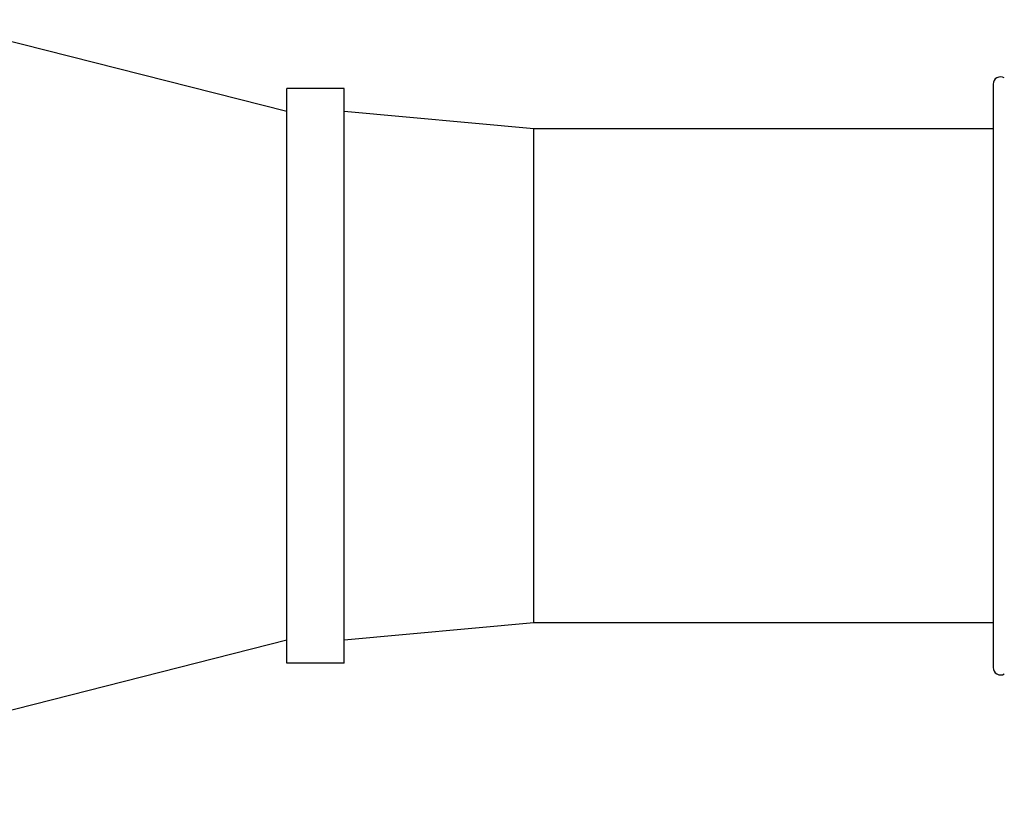
# Model space of a CAD drawing. Units: inches. Extents: x 0.7 to 21.3, y 0.5 to 16.
# Drawn here: x 5.8 to 7.2, y 9.5 to 10.6 of the extents above; entities that cross this region are included whole.
import ezdxf

# ---------------------------------------------------------------- set-up
doc = ezdxf.new("R2010")
doc.units = ezdxf.units.IN
doc.header["$LTSCALE"] = 1.21
doc.header["$MEASUREMENT"] = 0
doc.layers.get('0').update_dxf_attribs({"linetype": 'CONTINUOUS'})
doc.layers.add('AXIS', color=7, linetype='CONTINUOUS')
doc.layers.add('SCHEME_DIMS', color=7, linetype='CONTINUOUS')
doc.dimstyles.new('DIMSTYLE_2', dxfattribs={"dimtxt": 0.1, "dimasz": 0.1875, "dimexe": 0.125, "dimexo": 0.0625, "dimgap": 0.1, "dimtad": 0, "dimtih": 1, "dimtoh": 1, "dimdec": 3, "dimlfac": 0.5, "dimzin": 0, "dimdsep": 46, "dimtxsty": 'STANDARD', "dimblk": '_FILLED', "dimblk1": '_FILLED', "dimblk2": '_FILLED', "dimcen": 0.09, "dimadec": 3, "dimazin": 0, "dimtp": 0.1, "dimtm": 0.1, "dimtfac": 1, "dimtdec": 3, "dimtofl": 0, "dimtmove": 0, "dimatfit": 3, "dimldrblk": '_FILLED', "dimfxl": 1, "dimtolj": 1, "dimtzin": 0, "dimarcsym": 0})
doc.dimstyles.new('DIMSTYLE_3', dxfattribs={"dimtxt": 0.1, "dimasz": 0.1875, "dimexe": 0.125, "dimexo": 0.0625, "dimgap": 0.1, "dimtad": 0, "dimtih": 1, "dimtoh": 1, "dimdec": 3, "dimlfac": 0.5, "dimzin": 0, "dimdsep": 46, "dimtxsty": 'STANDARD', "dimblk": '_FILLED', "dimblk1": '_FILLED', "dimblk2": '_FILLED', "dimcen": 0.09, "dimadec": 3, "dimazin": 0, "dimtp": 0.1, "dimtm": 0.1, "dimtfac": 1, "dimtdec": 3, "dimtofl": 0, "dimtmove": 0, "dimatfit": 3, "dimldrblk": '_FILLED', "dimfxl": 1, "dimtolj": 1, "dimtzin": 0, "dimarcsym": 0})

# ---------------------------------------------------------------- blocks, each defined once
blk = doc.blocks.new('_FILLED')
at = {"color": 0, "linetype": 'BYBLOCK'}
blk.add_solid([(0, 0), (-1, 0.1667), (-1, -0.1667)], dxfattribs=at)
blk = doc.blocks.new('*D1')
at = {"layer": 'SCHEME_DIMS', "color": 7, "linetype": 'CONTINUOUS'}
for p, q in [((4.4803, 9.6404), (4.4803, 8.0623)), ((9.2693, 9.4211), (9.2693, 8.0623)), ((4.4803, 8.1123), (6.5748, 8.1123)), ((9.2693, 8.1123), (7.1748, 8.1123)), ((4.4803, 8.0623), (4.4803, 7.9873)), ((9.2693, 8.0623), (9.2693, 7.9873))]:
    blk.add_line(p, q, dxfattribs=at)
at = {"layer": 'SCHEME_DIMS', "color": 7, "linetype": 'CONTINUOUS', "xscale": 0.1875, "yscale": 0.1875, "zscale": 0.1875, "rotation": 180}
blk.add_blockref('_FILLED', (4.4803, 8.1123), dxfattribs=at)
at = {"layer": 'SCHEME_DIMS', "color": 7, "linetype": 'CONTINUOUS', "xscale": 0.1875, "yscale": 0.1875, "zscale": 0.1875}
blk.add_blockref('_FILLED', (9.2693, 8.1123), dxfattribs=at)
at = {"layer": 'SCHEME_DIMS', "color": 7, "linetype": 'CONTINUOUS', "insert": (6.8748, 8.1623), "char_height": 0.1, "width": 0.4, "attachment_point": 2, "line_spacing_factor": 0.9}
blk.add_mtext('"L1"', dxfattribs=at)
blk = doc.blocks.new('*D4')
at = {"layer": 'SCHEME_DIMS', "color": 7, "linetype": 'CONTINUOUS'}
for p, q in [((7.4016, 9.7644), (7.4016, 8.7485)), ((4.4803, 9.6404), (4.4803, 8.7485)), ((4.4803, 8.7985), (5.5813, 8.7985)), ((7.4016, 8.7985), (6.3813, 8.7985)), ((4.4803, 8.7485), (4.4803, 8.6735)), ((7.4016, 8.7485), (7.4016, 8.6735))]:
    blk.add_line(p, q, dxfattribs=at)
at = {"layer": 'SCHEME_DIMS', "color": 7, "linetype": 'CONTINUOUS', "xscale": 0.1875, "yscale": 0.1875, "zscale": 0.1875, "rotation": 180}
blk.add_blockref('_FILLED', (4.4803, 8.7985), dxfattribs=at)
at = {"layer": 'SCHEME_DIMS', "color": 7, "linetype": 'CONTINUOUS', "xscale": 0.1875, "yscale": 0.1875, "zscale": 0.1875}
blk.add_blockref('_FILLED', (7.4016, 8.7985), dxfattribs=at)
at = {"layer": 'SCHEME_DIMS', "color": 7, "linetype": 'CONTINUOUS', "insert": (5.9813, 8.8485), "char_height": 0.1, "width": 0.6, "attachment_point": 2, "line_spacing_factor": 0.9}
blk.add_mtext('49.0  \\P[1.93]', dxfattribs=at)

msp = doc.modelspace()

# ---------------------------------------------------------------- linework, layer by layer
at = {"color": 7, "linetype": 'CONTINUOUS'}
msp.add_line((7.1654, 10.5101), (7.1654, 9.7106), dxfattribs=at)
for centre, start, end in [((7.1756, 10.5101), 60.4612, 180), ((7.1756, 9.7106), 180, 299.5388)]:
    msp.add_arc(centre, 0.0102, start, end, dxfattribs=at)
at = {"layer": 'AXIS', "color": 7, "linetype": 'CONTINUOUS'}
for p, q in [((6.1969, 10.4725), (5.7008, 10.5985)), ((6.1969, 9.7166), (6.1969, 10.504)), ((6.2756, 10.504), (6.1969, 10.504)), ((6.2756, 9.7166), (6.2756, 10.504)), ((6.5355, 10.4489), (6.2756, 10.4725)), ((6.5355, 9.7718), (6.5355, 10.4489)), ((7.1654, 10.4489), (6.5355, 10.4489)), ((6.5355, 9.7718), (6.2756, 9.7481)), ((7.1654, 9.7718), (6.5355, 9.7718)), ((6.1969, 9.7481), (5.7008, 9.6221)), ((6.2756, 9.7166), (6.1969, 9.7166))]:
    msp.add_line(p, q, dxfattribs=at)

# ---------------------------------------------------------------- dimensions: what is measured, and where the dimension line sits
at = {"layer": 'SCHEME_DIMS', "color": 7, "linetype": 'CONTINUOUS'}
for base, p2, text, dimstyle, picture, middle in [((7.4016, 8.7985), (7.4016, 9.8269), '49.0  \\P[1.93]\\P[]', 'DIMSTYLE_3', '*D4', (5.9813, 8.7235)), ((9.2693, 8.1123), (9.2693, 9.4836), '"L1"\\P[]', 'DIMSTYLE_2', '*D1', (6.8748, 8.1123))]:
    dim = msp.add_linear_dim(base=base, p1=(4.4803, 9.7029), p2=p2, text=text, dimstyle=dimstyle, dxfattribs=at)
    dim.commit()
    dim.dimension.update_dxf_attribs({"geometry": picture, "text_midpoint": middle, "dimtype": 160})

doc.saveas('drawing.dxf')
